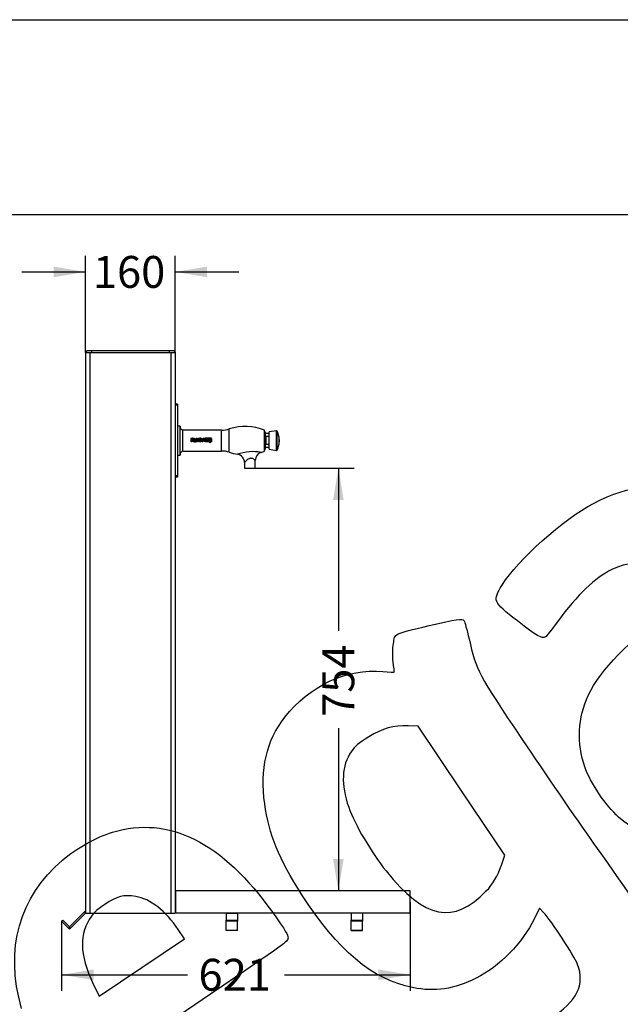
# Model space of a CAD drawing. Units: millimetres. Extents: x 0 to 328, y 0 to 204.
# Drawn here: x 155 to 214, y 107 to 204 of the extents above; entities that cross this region are included whole.
import ezdxf
from ezdxf.enums import TextEntityAlignment as Align

# ---------------------------------------------------------------- set-up
doc = ezdxf.new("R2010")
doc.units = ezdxf.units.MM
for name, color, linetype in [('ANGULAR_1', 7, 'Continuous'), ('C-14-TAPA', 7, 'Continuous'), ('C-14_CUERPO', 7, 'Continuous'), ('C-14_EMBELLECEDO', 7, 'Continuous'), ('Default', 7, 'Continuous'), ('GRIF-10_CUERPO_P', 7, 'Continuous'), ('GRIF-10_K-', 7, 'Continuous'), ('GRIF-10_K-106', 7, 'Continuous'), ('GRIF-10_K-113', 7, 'Continuous'), ('L40X4', 7, 'Continuous'), ('PASAMANO_20X3', 7, 'Continuous'), ('Predeterminado', 7, 'Continuous'), ('RANURA_1', 7, 'Continuous')]:
    doc.layers.add(name, color=color, linetype=linetype)
doc.styles.add('SEACAD_Arial', font='arial.ttf')
doc.dimstyles.new('ISO', dxfattribs={"dimtxt": 3.125, "dimasz": 3.125, "dimexe": 1.5625, "dimexo": 0, "dimgap": 0.78125, "dimtad": 0, "dimdec": 0, "dimlfac": 18.181818, "dimtxsty": 'SEACAD_Arial', "dimblk1": '_SE_FILLED', "dimblk2": '_SE_FILLED', "dimsah": 1, "dimcen": 1.5625, "dimadec": 1, "dimazin": 0, "dimtfac": 0.5, "dimtmove": 0, "dimatfit": 3, "dimfxl": 1, "dimarcsym": 0})

# ---------------------------------------------------------------- blocks, each defined once
blk = doc.blocks.new('SE')
at = {"layer": 'ANGULAR_1', "color": 7, "linetype": 'Continuous'}
for p, q in [((161.31, 171.468), (161.145, 171.248)), ((161.31, 171.468), (161.75, 171.468)), ((161.75, 171.468), (161.75, 171.248)), ((161.75, 171.468), (169.34, 171.468)), ((161.75, 171.248), (169.34, 171.248)), ((169.34, 171.468), (169.34, 171.248)), ((169.34, 171.468), (169.78, 171.468)), ((169.78, 171.468), (169.945, 171.248))]:
    blk.add_line(p, q, dxfattribs=at)
at = {"layer": 'C-14-TAPA', "color": 7, "linetype": 'Continuous'}
for p, q in [((161.31, 171.468), (161.75, 171.468)), ((161.75, 171.468), (169.34, 171.468)), ((169.34, 171.468), (169.78, 171.468))]:
    blk.add_line(p, q, dxfattribs=at)
at = {"layer": 'C-14_CUERPO', "color": 7, "linetype": 'Continuous'}
for p, q in [((161.145, 171.248), (161.585, 171.248)), ((161.145, 171.248), (161.145, 116.248)), ((161.585, 171.248), (169.505, 171.248)), ((161.585, 171.248), (161.585, 116.248)), ((169.505, 171.248), (169.945, 171.248)), ((169.505, 171.248), (169.505, 116.248)), ((169.945, 171.248), (169.945, 116.248)), ((161.145, 116.248), (161.585, 116.248)), ((161.585, 116.248), (169.505, 116.248)), ((169.505, 116.248), (169.945, 116.248))]:
    blk.add_line(p, q, dxfattribs=at)
at = {"layer": 'C-14_EMBELLECEDO', "color": 7, "linetype": 'Continuous'}
for p, q in [((170.165, 166.188), (169.945, 166.188)), ((170.165, 166.188), (170.165, 166.078)), ((170.165, 166.078), (169.945, 166.078)), ((170.165, 166.078), (170.165, 159.148)), ((170.165, 159.148), (169.945, 159.148)), ((170.165, 159.038), (169.945, 159.038)), ((170.165, 159.148), (170.165, 159.038))]:
    blk.add_line(p, q, dxfattribs=at)
at = {"layer": 'GRIF-10_CUERPO_P', "color": 7, "linetype": 'Continuous'}
for p, q in [((170.424, 164.027), (170.165, 164.027)), ((170.424, 161.2), (170.424, 164.027)), ((170.71, 161.596), (170.71, 163.631)), ((174.491, 163.631), (170.71, 163.631)), ((174.491, 161.596), (174.491, 163.631)), ((175.254, 161.47), (175.254, 163.757)), ((178.718, 161.596), (178.718, 163.631)), ((171.47, 162.83), (171.474, 162.819)), ((171.492, 162.813), (171.481, 162.808)), ((171.483, 162.795), (171.493, 162.8)), ((171.489, 162.772), (171.499, 162.773)), ((171.492, 162.571), (171.492, 162.595)), ((171.496, 162.716), (171.498, 162.719)), ((171.507, 162.686), (171.496, 162.716)), ((171.499, 162.773), (171.508, 162.777)), ((171.508, 162.777), (171.503, 162.788)), ((171.512, 162.686), (171.507, 162.686)), ((171.515, 162.634), (171.548, 162.649)), ((171.519, 162.807), (171.52, 162.799)), ((171.52, 162.799), (171.563, 162.799)), ((171.532, 162.789), (171.526, 162.778)), ((171.563, 162.81), (171.533, 162.81)), ((171.548, 162.649), (171.574, 162.66)), ((171.589, 162.81), (171.589, 162.773)), ((171.589, 162.773), (171.603, 162.773)), ((171.603, 162.773), (171.603, 162.808)), ((171.62, 162.579), (171.631, 162.547)), ((171.628, 162.817), (171.628, 162.773)), ((171.628, 162.773), (171.642, 162.773)), ((171.632, 162.833), (171.629, 162.827)), ((171.642, 162.833), (171.632, 162.833)), ((171.642, 162.773), (171.642, 162.833)), ((171.684, 162.523), (171.648, 162.538)), ((171.654, 162.833), (171.654, 162.773)), ((171.676, 162.833), (171.654, 162.833)), ((171.654, 162.773), (171.668, 162.773)), ((171.658, 162.577), (171.659, 162.688)), ((171.668, 162.822), (171.676, 162.822)), ((171.668, 162.773), (171.668, 162.822)), ((171.676, 162.822), (171.676, 162.833)), ((171.697, 162.547), (171.684, 162.523)), ((171.687, 162.859), (171.701, 162.856)), ((171.687, 162.773), (171.687, 162.859)), ((171.701, 162.773), (171.687, 162.773)), ((171.701, 162.856), (171.701, 162.832)), ((171.701, 162.787), (171.701, 162.819)), ((171.701, 162.777), (171.701, 162.773)), ((171.704, 162.68), (171.702, 162.65)), ((171.702, 162.65), (171.745, 162.649)), ((171.702, 162.575), (171.703, 162.617)), ((171.703, 162.617), (171.704, 162.62)), ((171.705, 162.682), (171.704, 162.68)), ((171.704, 162.62), (171.723, 162.62)), ((171.71, 162.784), (171.705, 162.785)), ((171.708, 162.685), (171.705, 162.682)), ((171.716, 162.772), (171.707, 162.773)), ((171.714, 162.691), (171.708, 162.685)), ((171.712, 162.731), (171.739, 162.731)), ((171.717, 162.694), (171.714, 162.691)), ((171.724, 162.694), (171.717, 162.694)), ((171.743, 162.694), (171.724, 162.694)), ((171.784, 162.682), (171.743, 162.694)), ((171.747, 162.832), (171.753, 162.82)), ((171.773, 162.833), (171.773, 162.828)), ((171.788, 162.833), (171.773, 162.833)), ((171.773, 162.807), (171.773, 162.773)), ((171.773, 162.773), (171.788, 162.773)), ((171.793, 162.717), (171.784, 162.682)), ((171.788, 162.773), (171.788, 162.833)), ((171.806, 162.772), (171.801, 162.773)), ((171.802, 162.792), (171.802, 162.804)), ((171.816, 162.812), (171.822, 162.813)), ((171.816, 162.801), (171.821, 162.802)), ((171.816, 162.796), (171.816, 162.801)), ((171.817, 162.717), (171.858, 162.732)), ((171.823, 162.705), (171.817, 162.717)), ((171.823, 162.702), (171.823, 162.705)), ((171.826, 162.694), (171.823, 162.702)), ((171.827, 162.689), (171.826, 162.694)), ((171.829, 162.672), (171.827, 162.689)), ((171.829, 162.496), (171.829, 162.672)), ((171.83, 162.493), (171.829, 162.496)), ((171.831, 162.487), (171.83, 162.493)), ((171.833, 162.483), (171.831, 162.487)), ((171.835, 162.477), (171.833, 162.483)), ((171.836, 162.475), (171.835, 162.477)), ((171.839, 162.472), (171.836, 162.475)), ((171.853, 162.458), (171.839, 162.472)), ((171.846, 162.831), (171.843, 162.82)), ((171.858, 162.456), (171.853, 162.458)), ((171.858, 162.732), (171.866, 162.713)), ((171.861, 162.453), (171.858, 162.456)), ((171.86, 162.833), (171.86, 162.774)), ((171.885, 162.833), (171.86, 162.833)), ((171.864, 162.452), (171.861, 162.453)), ((171.87, 162.451), (171.864, 162.452)), ((171.872, 162.45), (171.87, 162.451)), ((171.882, 162.448), (171.872, 162.45)), ((171.873, 162.547), (171.874, 162.504)), ((171.878, 162.547), (171.873, 162.547)), ((171.874, 162.822), (171.885, 162.822)), ((171.874, 162.774), (171.874, 162.822)), ((171.874, 162.585), (171.874, 162.678)), ((171.908, 162.535), (171.878, 162.547)), ((171.887, 162.447), (171.882, 162.448)), ((171.885, 162.822), (171.885, 162.833)), ((171.916, 162.447), (171.887, 162.447)), ((171.894, 162.749), (171.894, 162.762)), ((171.907, 162.485), (171.973, 162.501)), ((171.926, 162.448), (171.916, 162.447)), ((171.925, 162.833), (171.951, 162.763)), ((171.939, 162.833), (171.925, 162.833)), ((171.938, 162.45), (171.926, 162.448)), ((171.942, 162.451), (171.938, 162.45)), ((171.954, 162.792), (171.939, 162.833)), ((171.942, 162.656), (171.942, 162.604)), ((171.95, 162.452), (171.942, 162.451)), ((171.956, 162.454), (171.95, 162.452)), ((171.97, 162.833), (171.954, 162.792)), ((171.964, 162.456), (171.956, 162.454)), ((171.962, 162.77), (171.966, 162.787)), ((171.966, 162.787), (171.985, 162.833)), ((171.985, 162.833), (171.97, 162.833)), ((171.973, 162.501), (171.983, 162.465)), ((171.978, 162.749), (171.978, 162.762)), ((171.989, 162.612), (171.988, 162.596)), ((171.989, 162.648), (171.989, 162.612)), ((172.013, 162.655), (172.014, 162.616)), ((172.014, 162.616), (172.127, 162.616)), ((172.015, 162.83), (172.019, 162.819)), ((172.034, 162.577), (172.019, 162.545)), ((172.037, 162.813), (172.026, 162.808)), ((172.028, 162.795), (172.038, 162.8)), ((172.034, 162.772), (172.044, 162.773)), ((172.044, 162.773), (172.053, 162.777)), ((172.053, 162.777), (172.048, 162.788)), ((172.062, 162.807), (172.063, 162.799)), ((172.063, 162.799), (172.106, 162.799)), ((172.065, 162.65), (172.065, 162.667)), ((172.13, 162.65), (172.065, 162.65)), ((172.074, 162.789), (172.069, 162.778)), ((172.106, 162.81), (172.076, 162.81)), ((172.127, 162.616), (172.13, 162.614)), ((172.129, 162.667), (172.13, 162.65)), ((172.13, 162.614), (172.129, 162.597)), ((172.13, 162.833), (172.144, 162.833)), ((172.13, 162.773), (172.13, 162.833)), ((172.144, 162.773), (172.13, 162.773)), ((172.144, 162.833), (172.144, 162.792)), ((172.152, 162.774), (172.144, 162.778)), ((172.144, 162.778), (172.144, 162.773)), ((172.162, 162.772), (172.152, 162.774)), ((172.168, 162.833), (172.183, 162.833)), ((172.168, 162.795), (172.168, 162.833)), ((172.174, 162.589), (172.176, 162.65)), ((172.182, 162.725), (172.194, 162.686)), ((172.183, 162.833), (172.183, 162.794)), ((172.192, 162.833), (172.201, 162.833)), ((172.192, 162.749), (172.192, 162.833)), ((172.206, 162.749), (172.192, 162.749)), ((172.201, 162.833), (172.204, 162.829)), ((172.206, 162.787), (172.206, 162.819)), ((172.206, 162.775), (172.206, 162.749)), ((172.252, 162.701), (172.236, 162.718)), ((172.247, 162.668), (172.247, 162.531)), ((172.247, 162.531), (172.295, 162.531)), ((172.251, 162.832), (172.257, 162.82)), ((172.267, 162.732), (172.252, 162.701)), ((172.305, 162.715), (172.267, 162.732)), ((172.278, 162.833), (172.278, 162.828)), ((172.292, 162.833), (172.278, 162.833)), ((172.278, 162.807), (172.278, 162.773)), ((172.278, 162.773), (172.292, 162.773)), ((172.292, 162.773), (172.292, 162.833)), ((172.295, 162.684), (172.305, 162.715)), ((172.295, 162.531), (172.295, 162.684)), ((172.306, 162.792), (172.306, 162.804)), ((172.31, 162.772), (172.306, 162.773)), ((172.32, 162.812), (172.326, 162.813)), ((172.32, 162.801), (172.326, 162.802)), ((172.32, 162.796), (172.32, 162.801)), ((172.33, 162.669), (172.328, 162.654)), ((172.328, 162.654), (172.328, 162.612)), ((172.334, 162.69), (172.33, 162.669)), ((172.35, 162.831), (172.347, 162.82)), ((172.375, 162.601), (172.375, 162.649)), ((172.397, 162.803), (172.404, 162.803)), ((172.404, 162.816), (172.398, 162.816)), ((172.399, 162.843), (172.404, 162.842)), ((172.418, 162.855), (172.401, 162.856)), ((172.404, 162.842), (172.404, 162.816)), ((172.404, 162.803), (172.404, 162.773)), ((172.404, 162.773), (172.418, 162.773)), ((172.418, 162.773), (172.418, 162.855)), ((172.441, 162.715), (172.438, 162.715)), ((172.489, 162.854), (172.441, 162.863)), ((172.441, 162.863), (172.441, 162.715)), ((172.441, 162.68), (172.441, 162.57)), ((172.445, 162.541), (172.456, 162.523)), ((172.456, 162.523), (172.498, 162.535)), ((172.489, 162.563), (172.489, 162.854)), ((172.498, 162.535), (172.489, 162.563)), ((172.558, 162.523), (172.522, 162.538)), ((172.532, 162.577), (172.533, 162.688)), ((172.571, 162.547), (172.558, 162.523)), ((172.583, 162.797), (172.572, 162.776)), ((172.572, 162.776), (172.626, 162.754)), ((172.578, 162.68), (172.576, 162.65)), ((172.576, 162.65), (172.619, 162.649)), ((172.576, 162.575), (172.577, 162.617)), ((172.577, 162.617), (172.578, 162.62)), ((172.579, 162.682), (172.578, 162.68)), ((172.578, 162.62), (172.597, 162.62)), ((172.582, 162.685), (172.579, 162.682)), ((172.588, 162.691), (172.582, 162.685)), ((172.635, 162.771), (172.583, 162.797)), ((172.586, 162.731), (172.613, 162.731)), ((172.591, 162.694), (172.588, 162.691)), ((172.598, 162.694), (172.591, 162.694)), ((172.617, 162.694), (172.598, 162.694)), ((172.658, 162.682), (172.617, 162.694)), ((172.626, 162.754), (172.635, 162.771)), ((172.667, 162.717), (172.658, 162.682)), ((172.666, 162.862), (172.84, 162.862)), ((172.679, 162.813), (172.666, 162.862)), ((172.78, 162.813), (172.679, 162.813)), ((172.692, 162.729), (172.78, 162.729)), ((172.692, 162.679), (172.692, 162.729)), ((172.78, 162.679), (172.692, 162.679)), ((172.78, 162.729), (172.78, 162.813)), ((172.78, 162.534), (172.78, 162.679)), ((172.783, 162.531), (172.78, 162.534)), ((172.842, 162.531), (172.783, 162.531)), ((172.84, 162.862), (172.842, 162.86)), ((172.842, 162.86), (172.842, 162.531)), ((172.884, 162.87), (173.513, 162.87)), ((172.884, 162.85), (172.884, 162.87)), ((173.346, 162.85), (172.884, 162.85)), ((172.884, 162.838), (173.346, 162.838)), ((172.884, 162.804), (172.884, 162.838)), ((173.346, 162.804), (172.884, 162.804)), ((172.884, 162.783), (173.346, 162.783)), ((172.884, 162.748), (172.884, 162.783)), ((173.346, 162.748), (172.884, 162.748)), ((172.884, 162.726), (173.346, 162.726)), ((172.884, 162.692), (172.884, 162.726)), ((173.346, 162.692), (172.884, 162.692)), ((172.884, 162.671), (173.346, 162.671)), ((172.884, 162.635), (172.884, 162.671)), ((173.346, 162.635), (172.884, 162.635)), ((172.884, 162.614), (173.346, 162.614)), ((172.884, 162.572), (172.884, 162.614)), ((173.346, 162.572), (172.884, 162.572)), ((172.884, 162.565), (173.346, 162.565)), ((172.884, 162.547), (172.884, 162.565)), ((173.346, 162.547), (172.884, 162.547)), ((172.884, 162.534), (173.346, 162.534)), ((172.884, 162.499), (172.884, 162.534)), ((173.346, 162.499), (172.884, 162.499)), ((173.346, 162.838), (173.346, 162.85)), ((173.346, 162.783), (173.346, 162.804)), ((173.346, 162.726), (173.346, 162.748)), ((173.346, 162.671), (173.346, 162.692)), ((173.346, 162.614), (173.346, 162.635)), ((173.346, 162.565), (173.346, 162.572)), ((173.346, 162.534), (173.346, 162.547)), ((173.346, 162.411), (173.346, 162.499)), ((173.378, 162.411), (173.346, 162.411)), ((173.378, 162.85), (173.378, 162.838)), ((173.513, 162.85), (173.378, 162.85)), ((173.378, 162.838), (173.513, 162.838)), ((173.378, 162.804), (173.378, 162.783)), ((173.513, 162.804), (173.378, 162.804)), ((173.378, 162.783), (173.513, 162.783)), ((173.378, 162.748), (173.378, 162.726)), ((173.513, 162.748), (173.378, 162.748)), ((173.378, 162.726), (173.513, 162.726)), ((173.378, 162.692), (173.378, 162.671)), ((173.513, 162.692), (173.378, 162.692)), ((173.378, 162.671), (173.513, 162.671)), ((173.378, 162.635), (173.378, 162.614)), ((173.513, 162.635), (173.378, 162.635)), ((173.378, 162.614), (173.513, 162.614)), ((173.378, 162.572), (173.378, 162.565)), ((173.513, 162.572), (173.378, 162.572)), ((173.378, 162.565), (173.513, 162.565)), ((173.378, 162.547), (173.378, 162.534)), ((173.513, 162.547), (173.378, 162.547)), ((173.378, 162.534), (173.513, 162.534)), ((173.378, 162.499), (173.378, 162.411)), ((173.513, 162.499), (173.378, 162.499)), ((173.513, 162.87), (173.513, 162.85)), ((173.513, 162.838), (173.513, 162.804)), ((173.513, 162.783), (173.513, 162.748)), ((173.513, 162.726), (173.513, 162.692)), ((173.513, 162.671), (173.513, 162.635)), ((173.513, 162.614), (173.513, 162.572)), ((173.513, 162.565), (173.513, 162.547)), ((173.513, 162.534), (173.513, 162.499)), ((170.71, 161.596), (174.491, 161.596)), ((170.165, 161.2), (170.424, 161.2)), ((176.741, 160.461), (176.741, 159.925)), ((177.802, 159.925), (177.802, 160.681)), ((176.741, 159.925), (177.802, 159.925))]:
    blk.add_line(p, q, dxfattribs=at)
for centre, radius in [((171.661, 162.851), 0.00813), ((171.868, 162.851), 0.00814)]:
    blk.add_circle(centre, radius, dxfattribs=at)
for centre, radius, start, end in [((170.843, 164.028), 0.419, 180.19553, 251.47978), ((174.491, 166.005), 2.374, 270, 288.76594), ((176.82, 159.147), 4.868, 67.06094, 108.76594), ((171.484, 162.79), 0.0172, 142.82996, 181.07808), ((171.483, 162.79), 0.0166, 179.2873, 231.31428), ((171.487, 162.795), 0.0389, 89.91889, 117.01967), ((171.489, 162.783), 0.0262, 108.21451, 138.61535), ((171.488, 162.799), 0.0273, 235.34239, 272.97468), ((171.486, 162.804), 0.0193, 86.91055, 127.70385), ((171.488, 162.789), 0.00746, 131.8514, 180.43609), ((171.488, 162.79), 0.00713, 189.6296, 279.6281), ((171.488, 162.809), 0.0257, 56.05963, 92.11854), ((171.487, 162.817), 0.00665, 6.65451, 96.65093), ((171.489, 162.806), 0.0228, 270.20954, 308.95707), ((171.489, 162.818), 0.00543, 303.60784, 356.03912), ((171.534, 162.595), 0.042, 147.96379, 180.01102), ((171.539, 162.574), 0.0468, 184.37677, 259.99226), ((171.487, 162.82), 0.0215, 285.43045, 352.95652), ((171.547, 162.64), 0.0929, 47.78634, 121.7439), ((171.545, 162.588), 0.0544, 123.40941, 148.01429), ((171.494, 162.818), 0.015, 359.37323, 52.94907), ((171.548, 162.614), 0.0806, 73.82641, 116.56505), ((171.547, 162.807), 0.0278, 135.69184, 180.93785), ((171.546, 162.806), 0.0338, 234.62133, 274.29904), ((171.547, 162.805), 0.0296, 88.21188, 132.61453), ((171.559, 162.654), 0.129, 257.4727, 304.26965), ((171.545, 162.804), 0.02, 228.12825, 273.43694), ((171.548, 162.808), 0.0146, 90.1809, 173.86258), ((171.558, 162.583), 0.0219, 153.05156, 190.11099), ((171.555, 162.582), 0.0196, 190.10985, 266.31938), ((171.581, 162.556), 0.0565, 96.34666, 139.25766), ((171.547, 162.802), 0.0182, 267.50836, 308.80753), ((171.548, 162.804), 0.0299, 44.81151, 89.70748), ((171.547, 162.807), 0.0158, 9.86904, 87.38105), ((171.549, 162.802), 0.0302, 267.86627, 312.89887), ((171.561, 162.675), 0.112, 266.31937, 301.76322), ((171.547, 162.799), 0.0159, 313.62704, 358.95023), ((171.546, 162.803), 0.0324, 358.46475, 43.22622), ((171.547, 162.801), 0.0315, 318.17469, 2.76295), ((171.562, 162.674), 0.0197, 9.64812, 63.0135), ((171.564, 162.674), 0.0175, 303.56399, 9.4381), ((171.554, 162.69), 0.0809, 284.89938, 317.88425), ((171.614, 162.811), 0.0254, 138.96348, 182.88063), ((171.611, 162.811), 0.0233, 87.91906, 133.66473), ((171.62, 162.809), 0.0171, 145.55588, 185.21641), ((171.615, 162.811), 0.0121, 85.3146, 135.26894), ((171.58, 162.676), 0.0438, 17.36631, 47.80575), ((171.613, 162.813), 0.0216, 42.64571, 92.72587), ((171.563, 162.671), 0.0619, 325.55633, 17.38572), ((171.615, 162.808), 0.0148, 61.83672, 88.44419), ((171.616, 162.807), 0.0152, 38.28548, 64.73888), ((171.589, 162.574), 0.0688, 328.62968, 2.83907), ((171.709, 162.681), 0.0504, 86.33898, 172.70769), ((171.746, 162.584), 0.0614, 216.78575, 349.81277), ((171.713, 162.807), 0.0276, 89.39214, 116.05709), ((171.711, 162.807), 0.015, 91.70503, 130.58916), ((171.707, 162.793), 0.00829, 221.4714, 253.21156), ((171.711, 162.786), 0.0135, 226.11958, 255.09938), ((171.735, 162.599), 0.0405, 215.35851, 248.67651), ((171.71, 162.802), 0.0184, 271.31702, 1.32408), ((171.711, 162.805), 0.0169, 44.01383, 92.40225), ((171.714, 162.806), 0.0282, 43.04053, 90.08647), ((171.717, 162.798), 0.0263, 268.1926, 315.85641), ((171.731, 162.589), 0.0298, 248.66783, 63.71634), ((171.706, 162.804), 0.0219, 356.34723, 37.65047), ((171.726, 162.576), 0.0433, 64.02537, 93.72007), ((171.709, 162.803), 0.034, 358.25815, 40.85427), ((171.71, 162.8), 0.0327, 321.10315, 3.07788), ((171.737, 162.613), 0.119, 61.89444, 89.03606), ((171.744, 162.585), 0.0641, 349.65567, 88.78019), ((171.756, 162.812), 0.0219, 86.34774, 116.05738), ((171.761, 162.807), 0.0154, 89.94274, 122.48247), ((171.758, 162.813), 0.0209, 42.85644, 91.02978), ((171.76, 162.811), 0.0117, 38.29698, 87.47502), ((171.757, 162.808), 0.0166, 358.98809, 39.49961), ((171.786, 162.788), 0.0166, 313.77507, 10.75094), ((171.804, 162.78), 0.00756, 204.29705, 246.43406), ((171.833, 162.809), 0.0316, 141.96539, 187.65626), ((171.806, 162.78), 0.00795, 270.77276, 314.21775), ((171.826, 162.806), 0.0283, 85.16207, 129.15017), ((171.803, 162.783), 0.0116, 311.96628, 341.19283), ((171.826, 162.787), 0.0137, 214.48381, 250.3636), ((171.828, 162.81), 0.0122, 83.08078, 173.07838), ((171.828, 162.796), 0.0126, 179.99836, 270.34667), ((171.824, 162.788), 0.0141, 11.9737, 101.95921), ((171.831, 162.798), 0.0257, 247.26418, 270.0573), ((171.824, 162.776), 0.037, 56.99227, 93.65131), ((171.829, 162.792), 0.00878, 265.55096, 355.54134), ((171.83, 162.794), 0.04, 65.90445, 91.45154), ((171.83, 162.792), 0.0301, 65.63368, 91.93579), ((171.832, 162.795), 0.0231, 267.10862, 307.93522), ((171.832, 162.791), 0.0203, 359.37407, 52.34746), ((171.834, 162.79), 0.018, 313.48611, 2.29894), ((171.883, 162.773), 0.023, 176.76367, 229.90428), ((171.907, 162.677), 0.0546, 91.30803, 137.87204), ((171.89, 162.791), 0.0414, 238.33496, 274.78161), ((171.885, 162.773), 0.0111, 174.72206, 230.4184), ((171.904, 162.657), 0.0372, 357.59058, 145.54081), ((171.904, 162.607), 0.0377, 216.43576, 354.9123), ((171.902, 162.514), 0.0297, 200.02234, 281.09663), ((171.89, 162.788), 0.0266, 243.17544, 277.0142), ((171.911, 162.653), 0.0789, 356.35018, 93.64989), ((171.911, 162.614), 0.0795, 268.2415, 346.71142), ((171.969, 162.771), 0.0197, 203.5765, 244.81842), ((171.977, 162.786), 0.0365, 243.07735, 271.1825), ((171.974, 162.774), 0.0129, 198.53609, 288.52534), ((171.958, 162.495), 0.0393, 278.54588, 309.73954), ((172.029, 162.79), 0.0172, 142.82996, 181.07875), ((172.028, 162.79), 0.0166, 179.28799, 231.31449), ((172.094, 162.65), 0.0815, 359.96722, 176.42281), ((172.032, 162.795), 0.0389, 89.9189, 117.01967), ((172.034, 162.783), 0.0262, 108.21451, 138.61535), ((172.033, 162.799), 0.0273, 235.34252, 272.97468), ((172.031, 162.804), 0.0193, 86.91055, 127.70385), ((172.088, 162.648), 0.124, 236.6826, 279.71181), ((172.033, 162.789), 0.00746, 131.8514, 180.43609), ((172.033, 162.79), 0.00713, 189.6296, 279.6281), ((172.033, 162.809), 0.0257, 56.05963, 92.11854), ((172.032, 162.817), 0.00665, 6.65451, 96.65093), ((172.034, 162.806), 0.0228, 270.20954, 308.95707), ((172.097, 162.71), 0.148, 244.82339, 268.0374), ((172.034, 162.818), 0.00543, 303.60784, 356.03912), ((172.032, 162.82), 0.0215, 285.43035, 352.95635), ((172.039, 162.818), 0.015, 359.373, 52.94907), ((172.09, 162.807), 0.0278, 135.69184, 180.93785), ((172.097, 162.666), 0.0321, 1.84629, 178.15493), ((172.089, 162.806), 0.0338, 234.62133, 274.29904), ((172.09, 162.805), 0.0296, 88.21188, 132.61453), ((172.088, 162.804), 0.02, 228.12823, 273.43694), ((172.091, 162.808), 0.0146, 90.1809, 173.86258), ((172.09, 162.802), 0.0182, 267.50836, 308.80753), ((172.091, 162.804), 0.0299, 44.81189, 89.70748), ((172.09, 162.807), 0.0158, 9.86904, 87.38105), ((172.092, 162.802), 0.0302, 267.86627, 312.89876), ((172.093, 162.599), 0.036, 268.03741, 357.71548), ((172.09, 162.799), 0.0159, 313.62704, 358.95023), ((172.104, 162.597), 0.0712, 273.97301, 353.66431), ((172.088, 162.803), 0.0324, 358.46475, 43.22656), ((172.089, 162.801), 0.0315, 318.1746, 2.76295), ((172.155, 162.797), 0.0126, 205.2185, 241.6994), ((172.158, 162.801), 0.017, 238.81625, 269.97637), ((172.158, 162.795), 0.0109, 273.15329, 3.16064), ((172.161, 162.793), 0.0216, 271.70039, 1.65848), ((172.205, 162.691), 0.0416, 40.99728, 123.71978), ((172.211, 162.65), 0.0395, 64.07668, 115.9234), ((172.218, 162.811), 0.0235, 90.26912, 127.78494), ((172.216, 162.808), 0.0143, 88.21801, 130.92938), ((172.216, 162.801), 0.0173, 236.11253, 272.05294), ((172.219, 162.8), 0.0283, 244.06497, 273.14652), ((172.217, 162.806), 0.0167, 42.41709, 91.62277), ((172.216, 162.801), 0.0179, 272.90419, 2.90508), ((172.219, 162.804), 0.0305, 45.84213, 90.97551), ((172.221, 162.8), 0.0277, 267.83409, 314.74384), ((172.203, 162.639), 0.0526, 33.14275, 61.09661), ((172.212, 162.803), 0.022, 357.46862, 37.91606), ((172.216, 162.804), 0.0326, 357.89173, 42.48198), ((172.216, 162.801), 0.0327, 320.502, 3.2064), ((172.261, 162.812), 0.0219, 86.34774, 116.05736), ((172.265, 162.807), 0.0154, 89.94272, 122.48247), ((172.263, 162.813), 0.0209, 42.85644, 91.02978), ((172.265, 162.811), 0.0117, 38.29698, 87.47502), ((172.261, 162.808), 0.0166, 358.98809, 39.49961), ((172.29, 162.788), 0.0166, 313.77507, 10.75094), ((172.309, 162.78), 0.00756, 204.29705, 246.43391), ((172.338, 162.809), 0.0316, 141.96536, 187.65626), ((172.31, 162.78), 0.00795, 270.77271, 314.21691), ((172.331, 162.806), 0.0283, 85.16207, 129.15012), ((172.308, 162.783), 0.0116, 311.96568, 341.19283), ((172.33, 162.787), 0.0137, 214.48381, 250.3634), ((172.332, 162.81), 0.0122, 83.08077, 173.07838), ((172.333, 162.796), 0.0126, 179.99836, 270.34667), ((172.329, 162.776), 0.037, 56.99227, 93.65131), ((172.329, 162.788), 0.0141, 11.9738, 101.95921), ((172.336, 162.798), 0.0257, 247.26409, 270.0573), ((172.422, 162.612), 0.0932, 180, 236.60304), ((172.334, 162.794), 0.04, 65.90445, 91.45154), ((172.334, 162.792), 0.00878, 265.55096, 355.5415), ((172.335, 162.792), 0.0301, 65.63368, 91.9358), ((172.395, 162.664), 0.0661, 49.72339, 157.29891), ((172.337, 162.795), 0.0231, 267.10862, 307.93522), ((172.336, 162.791), 0.0203, 359.37407, 52.34746), ((172.339, 162.79), 0.018, 313.48611, 2.29894), ((172.386, 162.832), 0.022, 126.0543, 182.21005), ((172.394, 162.834), 0.0309, 184.77472, 274.78303), ((172.403, 162.585), 0.0606, 237.0527, 313.15092), ((172.397, 162.805), 0.0507, 85.0824, 118.5137), ((172.418, 162.651), 0.0426, 81.87835, 183.21419), ((172.418, 162.599), 0.0426, 176.78595, 278.12165), ((172.395, 162.826), 0.0171, 76.51158, 166.50018), ((172.391, 162.829), 0.0129, 176.23804, 230.26761), ((172.396, 162.84), 0.0245, 239.49704, 275.06724), ((172.42, 162.671), 0.0224, 23.26623, 81.59105), ((172.42, 162.579), 0.0224, 278.40905, 336.73366), ((172.463, 162.574), 0.0688, 328.62968, 2.83907), ((172.583, 162.681), 0.0504, 86.33898, 172.70776), ((172.62, 162.584), 0.0614, 216.78575, 349.81277), ((172.61, 162.599), 0.0405, 215.35849, 248.67648), ((172.606, 162.589), 0.0298, 248.6678, 63.71634), ((172.6, 162.576), 0.0433, 64.02537, 93.72007), ((172.611, 162.613), 0.119, 61.89444, 89.03606), ((172.618, 162.585), 0.0641, 349.65567, 88.78019), ((170.843, 161.198), 0.419, 108.52022, 179.80447), ((174.491, 159.222), 2.374, 71.23406, 90), ((176.82, 166.079), 4.868, 251.23406, 260.88417), ((177.566, 156.965), 4.568, 79.9285, 109.42997), ((178.622, 160.685), 0.821, 108.40278, 180.3091), ((176.82, 166.079), 4.868, 288.4806, 292.93906), ((175.919, 160.461), 0.824, 0.03142, 80.86573)]:
    blk.add_arc(centre, radius, start, end, dxfattribs=at)
for points, knots in [([(177.601, 160.826), (177.574, 160.841), (177.544, 160.853), (177.479, 160.873), (177.444, 160.88), (177.372, 160.884), (177.334, 160.882), (177.26, 160.867), (177.223, 160.855), (177.121, 160.81), (177.06, 160.769), (176.953, 160.684), (176.906, 160.638), (176.846, 160.577), (176.827, 160.557), (176.794, 160.521), (176.78, 160.504), (176.751, 160.471), (176.741, 160.459), (176.741, 160.458)], [0, 0, 0, 0, 0.03125, 0.03125, 0.0625, 0.0625, 0.09375, 0.09375, 0.125, 0.125, 0.1875, 0.1875, 0.25, 0.25, 0.28125, 0.28125, 0.3125, 0.3125, 0.3611048, 0.3611048, 0.3611048, 0.3611048]), ([(177.802, 160.68), (177.802, 160.68), (177.801, 160.681), (177.796, 160.686), (177.789, 160.693), (177.767, 160.712), (177.752, 160.725), (177.701, 160.766), (177.657, 160.798), (177.601, 160.826)], [0.8606772, 0.8606772, 0.8606772, 0.8606772, 0.875, 0.875, 0.90625, 0.90625, 0.9375, 0.9375, 1, 1, 1, 1])]:
    blk.add_open_spline(points, degree=3, knots=knots, dxfattribs=at)
at = {"layer": 'GRIF-10_K-', "color": 7, "linetype": 'Continuous'}
for p, q in [((178.732, 163.49), (178.718, 163.49)), ((178.732, 161.737), (178.732, 163.49)), ((178.787, 163.435), (178.787, 161.792)), ((179.168, 163.298), (178.842, 163.298)), ((179.168, 163.009), (178.842, 163.009)), ((178.842, 163.009), (178.842, 162.218)), ((178.718, 161.737), (178.732, 161.737)), ((179.168, 162.218), (178.842, 162.218)), ((179.168, 161.929), (178.842, 161.929))]:
    blk.add_line(p, q, dxfattribs=at)
for centre, start, end in [((178.732, 163.435), 0, 90), ((178.842, 163.353), 180, 270), ((178.732, 161.792), 270, 0), ((178.842, 161.874), 90, 180)]:
    blk.add_arc(centre, 0.055, start, end, dxfattribs=at)
for points, knots in [([(178.787, 162.893), (178.787, 162.905), (178.787, 162.916), (178.79, 162.939), (178.792, 162.951), (178.799, 162.972), (178.804, 162.983), (178.814, 162.997), (178.819, 163.001), (178.829, 163.007), (178.835, 163.009), (178.842, 163.009)], [0, 0, 0, 0, 0.25, 0.25, 0.5, 0.5, 0.75, 0.75, 0.875, 0.875, 1, 1, 1, 1]), ([(178.842, 162.218), (178.835, 162.218), (178.829, 162.22), (178.819, 162.226), (178.814, 162.23), (178.803, 162.244), (178.799, 162.254), (178.792, 162.276), (178.79, 162.287), (178.787, 162.31), (178.787, 162.322), (178.787, 162.333)], [0, 0, 0, 0, 0.125, 0.125, 0.25, 0.25, 0.5, 0.5, 0.75, 0.75, 1, 1, 1, 1])]:
    blk.add_open_spline(points, degree=3, knots=knots, dxfattribs=at)
at = {"layer": 'GRIF-10_K-106', "color": 7, "linetype": 'Continuous'}
for p, q in [((180.161, 162.723), (180.155, 162.723)), ((180.155, 162.503), (180.161, 162.503)), ((180.161, 162.503), (180.161, 162.723))]:
    blk.add_line(p, q, dxfattribs=at)
blk.add_arc((179.811, 162.613), 0.367, 342.56582, 17.43418, dxfattribs=at)
at = {"layer": 'GRIF-10_K-113', "color": 7, "linetype": 'Continuous'}
for p, q in [((179.897, 163.587), (179.168, 163.466)), ((179.168, 161.761), (179.168, 163.466)), ((179.897, 161.64), (179.897, 163.587)), ((179.956, 161.671), (179.956, 163.555)), ((180.155, 162.503), (180.155, 162.723)), ((179.168, 161.761), (179.897, 161.64))]:
    blk.add_line(p, q, dxfattribs=at)
for centre, radius, start, end in [((179.906, 163.533), 0.055, 24.23551, 99.42914), ((177.864, 162.613), 2.294, 2.74798, 24.23551), ((177.864, 162.613), 2.294, 335.76449, 357.25202), ((179.906, 161.694), 0.055, 260.57086, 335.76449)]:
    blk.add_arc(centre, radius, start, end, dxfattribs=at)
at = {"layer": 'L40X4', "color": 7, "linetype": 'Continuous'}
for p, q in [((170, 116.248), (170, 118.448)), ((192.99, 118.448), (170, 118.448)), ((170, 116.248), (170, 118.448)), ((192.99, 116.248), (192.99, 118.448)), ((192.99, 116.248), (192.99, 118.448)), ((192.99, 116.248), (170, 116.248))]:
    blk.add_line(p, q, dxfattribs=at)
at = {"layer": 'PASAMANO_20X3', "color": 7, "linetype": 'Continuous'}
for p, q in [((161.029, 116.365), (159.59, 114.926)), ((161.145, 116.248), (159.59, 114.693)), ((161.145, 116.248), (161.029, 116.365)), ((174.95, 116.248), (176.05, 116.248)), ((174.95, 116.248), (174.95, 115.587)), ((176.05, 116.248), (176.05, 115.587)), ((188.315, 116.248), (187.215, 116.248)), ((187.215, 116.248), (187.215, 115.587)), ((188.315, 116.248), (188.315, 115.587)), ((158.812, 115.47), (158.929, 115.587)), ((159.59, 114.693), (158.812, 115.47)), ((159.59, 114.926), (158.929, 115.587)), ((174.95, 115.587), (176.05, 115.587)), ((174.95, 115.47), (174.95, 115.587)), ((176.05, 115.47), (174.95, 115.47)), ((174.95, 114.576), (174.95, 115.47)), ((176.05, 115.587), (176.05, 115.47)), ((176.05, 114.576), (176.05, 115.47)), ((187.215, 115.587), (188.315, 115.587)), ((187.215, 115.47), (187.215, 115.587)), ((188.315, 115.47), (187.215, 115.47)), ((187.215, 114.576), (187.215, 115.47)), ((188.315, 115.587), (188.315, 115.47)), ((188.315, 114.576), (188.315, 115.47)), ((159.59, 114.926), (159.59, 114.693)), ((159.59, 114.693), (159.59, 114.926)), ((176.05, 114.576), (174.95, 114.576)), ((176.05, 114.576), (174.95, 114.576)), ((188.315, 114.576), (187.215, 114.576)), ((187.215, 114.576), (188.315, 114.576))]:
    blk.add_line(p, q, dxfattribs=at)
at = {"layer": 'RANURA_1', "color": 7, "linetype": 'Continuous'}
for p, q in [((161.029, 116.365), (161.145, 116.482)), ((161.145, 116.248), (161.029, 116.365))]:
    blk.add_line(p, q, dxfattribs=at)
blk = doc.blocks.new('DMBLK20')
at = {"layer": 'Default', "linetype": 'Continuous'}
for points in [[(186.471, 156.8), (185.95, 159.925), (185.429, 156.8)], [(186.471, 121.573), (185.429, 121.573), (185.95, 118.448)]]:
    blk.add_hatch(color=7, dxfattribs=at).paths.add_polyline_path(points)
at = {"layer": 'Default', "color": 7, "linetype": 'Continuous'}
for p, q in [((177.802, 159.925), (187.512, 159.925)), ((185.95, 159.925), (185.95, 143.949)), ((185.95, 134.424), (185.95, 118.448)), ((192.99, 118.448), (184.387, 118.448))]:
    blk.add_line(p, q, dxfattribs=at)
at = {"layer": 'Default', "color": 7, "linetype": 'Continuous', "style": 'SEACAD_Arial'}
blk.add_text('754', height=3.125, rotation=90, dxfattribs=at).set_placement((184.387, 135.518), align=Align.TOP_LEFT)
blk = doc.blocks.new('_SE_FILLED')
at = {"color": 0}
blk.add_line((0, 0), (-1, 0), dxfattribs=at)
blk.add_solid([(0, 0), (-1, -0.1665), (-1, 0.1665), (0, 0)], dxfattribs=at)
blk = doc.blocks.new('DMBLK22')
at = {"layer": 'Default', "linetype": 'Continuous'}
for points in [[(158.02, 179.683), (158.02, 178.641), (161.145, 179.162)], [(173.07, 179.683), (169.945, 179.162), (173.07, 178.641)]]:
    blk.add_hatch(color=7, dxfattribs=at).paths.add_polyline_path(points)
at = {"layer": 'Default', "color": 7, "linetype": 'Continuous'}
for p, q in [((161.145, 171.248), (161.145, 180.725)), ((169.945, 171.248), (169.945, 180.725)), ((154.895, 179.162), (161.145, 179.162)), ((169.945, 179.162), (176.195, 179.162))]:
    blk.add_line(p, q, dxfattribs=at)
at = {"layer": 'Default', "color": 7, "linetype": 'Continuous', "style": 'SEACAD_Arial'}
blk.add_text('160', height=3.125, dxfattribs=at).set_placement((161.877, 180.725), align=Align.TOP_LEFT)
blk = doc.blocks.new('DMBLK37')
at = {"layer": 'Predeterminado', "linetype": 'Continuous'}
for points in [[(161.937, 109.703), (161.937, 110.744), (158.812, 110.223)], [(189.865, 109.703), (192.99, 110.223), (189.865, 110.744)]]:
    blk.add_hatch(color=7, dxfattribs=at).paths.add_polyline_path(points)
at = {"layer": 'Predeterminado', "color": 7, "linetype": 'Continuous'}
for p, q in [((192.99, 117.348), (192.99, 108.661)), ((158.812, 115.47), (158.812, 108.661)), ((158.812, 110.223), (171.139, 110.223)), ((180.663, 110.223), (192.99, 110.223))]:
    blk.add_line(p, q, dxfattribs=at)
at = {"layer": 'Predeterminado', "color": 7, "linetype": 'Continuous', "style": 'SEACAD_Arial'}
blk.add_text('621', height=3.125, dxfattribs=at).set_placement((172.233, 111.786), align=Align.TOP_LEFT)
blk = doc.blocks.new('SE310')
at = {"color": 7, "linetype": 'Continuous'}
for p, q in [((205.674, 116.769), (205.156, 115.69)), ((206.082, 116.335), (205.674, 116.769))]:
    blk.add_line(p, q, dxfattribs=at)
blk = doc.blocks.new('SE309')
blk.add_blockref('SE310', (0, 0))
blk = doc.blocks.new('SE314')
at = {"color": 7, "linetype": 'Continuous'}
for p, q in [((193.776, 134.605), (192.793, 134.634)), ((198.031, 128.272), (193.776, 134.605)), ((202.287, 121.938), (198.031, 128.272)), ((201.949, 120.978), (202.287, 121.938))]:
    blk.add_line(p, q, dxfattribs=at)
blk = doc.blocks.new('SE313')
blk.add_blockref('SE314', (0, 0))
blk = doc.blocks.new('SE316')
at = {"color": 7, "linetype": 'Continuous'}
blk.add_point((200.463, 118.443), dxfattribs=at)
blk = doc.blocks.new('SE315')
blk.add_blockref('SE316', (0, 0))
blk = doc.blocks.new('SE332')
at = {"color": 7, "linetype": 'Continuous'}
for p, q in [((173.41, 108.329), (165.825, 103.187)), ((165.825, 103.187), (166.13, 102.733))]:
    blk.add_line(p, q, dxfattribs=at)
blk = doc.blocks.new('SE331')
blk.add_blockref('SE332', (0, 0))
blk = doc.blocks.new('SE336')
at = {"color": 7, "linetype": 'Continuous'}
for p, q in [((170.86, 113.757), (170.245, 114.668)), ((170.245, 114.668), (170.245, 114.668)), ((166.672, 110.943), (170.86, 113.757)), ((162.484, 108.128), (166.672, 110.943)), ((162.18, 108.737), (162.484, 108.128))]:
    blk.add_line(p, q, dxfattribs=at)
blk = doc.blocks.new('SE335')
blk.add_blockref('SE336', (0, 0))

msp = doc.modelspace()

# ---------------------------------------------------------------- linework, layer by layer
at = {"color": 7, "linetype": 'Continuous'}
for points in [[(210.97698, 156.45279), (214.69565, 158.38274), (217.4126, 158.55895), (220.0554, 157.04158)], [(202.04012, 148.48768), (203.4891, 150.87103), (208.04387, 154.93054), (210.97698, 156.45279)], [(216.56174, 149.9394), (215.49471, 150.73091), (214.36088, 150.73712), (212.76645, 149.96019)], [(212.76645, 149.96019), (211.08112, 149.13895), (209.45613, 147.57629), (207.43239, 144.83074)], [(203.5062, 144.93656), (201.07442, 146.83949), (201.05972, 146.87508), (202.04012, 148.48768)], [(194.84177, 144.46696), (197.53637, 145.11672), (198.11237, 145.19654), (198.28224, 144.94372)], [(198.28224, 144.94372), (198.33872, 144.85965), (198.55551, 144.06476), (198.76398, 143.17728)], [(206.26794, 143.35947), (205.93756, 143.13749), (205.44791, 143.4171), (203.5062, 144.93656)], [(210.45326, 137.61024), (211.66599, 140.15441), (214.54011, 143.09815), (218.25179, 145.59768)], [(191.35106, 142.7156), (191.52751, 143.72887), (191.29304, 143.61124), (194.84177, 144.46696)], [(207.43239, 144.83074), (206.8791, 144.08011), (206.35509, 143.41803), (206.26794, 143.35947)], [(198.76398, 143.17728), (199.50057, 140.04159), (199.64881, 139.76095), (203.99075, 133.28224)], [(191.32438, 140.92463), (191.25786, 141.44343), (191.26986, 142.24936), (191.35106, 142.7156)], [(180.68777, 135.47903), (183.0779, 138.56411), (186.7957, 140.30274), (190.30589, 139.97695)], [(191.45145, 139.92572), (191.44808, 139.95633), (191.3909, 140.40584), (191.32438, 140.92463)], [(190.30589, 139.97695), (190.93932, 139.91816), (191.45482, 139.89511), (191.45145, 139.92572)], [(210.11633, 130.61169), (209.32397, 132.88988), (209.44989, 135.50527), (210.45326, 137.61024)], [(178.72291, 126.98855), (178.2552, 130.40524), (178.89338, 133.16291), (180.68777, 135.47903)], [(192.79339, 134.63439), (191.31796, 134.67839), (190.35254, 134.4062), (188.9318, 133.54567)], [(188.9318, 133.54567), (187.89097, 132.91524), (187.64455, 132.70806), (187.21257, 132.10023)], [(203.99075, 133.28224), (206.09787, 130.13811), (209.24587, 125.56084), (210.98629, 123.11051)], [(187.21257, 132.10023), (186.27114, 130.77555), (186.18398, 128.85563), (186.96532, 126.65368)], [(213.42872, 125.69179), (212.20001, 126.78391), (210.64362, 129.0956), (210.11633, 130.61169)], [(182.3692, 118.07078), (180.11849, 121.59867), (179.12966, 124.01705), (178.72291, 126.98855)], [(186.96532, 126.65368), (187.56641, 124.95969), (189.17331, 122.22291), (190.63339, 120.40646)], [(163.7965, 124.20252), (169.32137, 125.87786), (174.57951, 123.24069), (179.51081, 116.32115)], [(222.86919, 123.9975), (219.42062, 122.64171), (216.21252, 123.21748), (213.42872, 125.69179)], [(158.8954, 121.46417), (160.24439, 122.61745), (162.23254, 123.72827), (163.7965, 124.20252)], [(210.98629, 123.11051), (214.91674, 117.57683), (216.03255, 115.86531), (216.59073, 114.51394)], [(154.86708, 106.92078), (153.23737, 112.80271), (154.62531, 117.81358), (158.8954, 121.46417)], [(200.46321, 118.44346), (201.09428, 119.09733), (201.57681, 119.92052), (201.94887, 120.97797)], [(190.63339, 120.40646), (194.43461, 115.67747), (197.25092, 115.11506), (200.46321, 118.44346)], [(166.1027, 117.8996), (164.86133, 118.09114), (164.28096, 117.94281), (163.04566, 117.11832)], [(170.24477, 114.66796), (169.03155, 116.46492), (167.46136, 117.68996), (166.1027, 117.8996)], [(193.23035, 108.95744), (189.30761, 109.73191), (185.82478, 112.65427), (182.3692, 118.07078)], [(163.04566, 117.11832), (162.14669, 116.5183), (161.91294, 116.29364), (161.52424, 115.65596)], [(179.51081, 116.32115), (180.79149, 114.52413), (181.03158, 114.12592), (181.01443, 113.8271)], [(209.41029, 111.23765), (209.09753, 112.06724), (206.83551, 115.5311), (206.08164, 116.33481)], [(161.52424, 115.65596), (160.44604, 113.88709), (160.64201, 111.82045), (162.18037, 108.7366)], [(205.15587, 115.69033), (204.03973, 113.36815), (201.73958, 111.01717), (199.47453, 109.88344)], [(181.01443, 113.8271), (180.99446, 113.47886), (180.83718, 113.36515), (173.40959, 108.32906)], [(206.74675, 105.90368), (209.38048, 107.67064), (210.16369, 109.23916), (209.41029, 111.23765)], [(199.47453, 109.88344), (197.30914, 108.79959), (195.4365, 108.52189), (193.23035, 108.95744)]]:
    msp.add_open_spline(points, degree=3, dxfattribs=at)
at = {"layer": 'Predeterminado', "color": 7, "linetype": 'Continuous'}
for p, q in [((6.32375, 203.9025), (290.66929, 203.9025)), ((290.66929, 184.75666), (6.32375, 184.75666))]:
    msp.add_line(p, q, dxfattribs=at)

# ---------------------------------------------------------------- block references
for name in ['SE', 'SE313', 'SE315', 'SE309', 'SE335', 'SE331']:
    msp.add_blockref(name, (0, 0))

# ---------------------------------------------------------------- dimensions: what is measured, and where the dimension line sits
at = {"layer": 'Default', "color": 7, "linetype": 'Continuous'}
dim = msp.add_linear_dim(base=(161.14546, 179.16231), p1=(161.14546, 171.24829), p2=(169.94546, 171.24829), angle=0, text='\\A1;cuerpo\\P<>', dimstyle='ISO', override={"dimdec": 2}, dxfattribs=at)
dim.commit()
dim.dimension.update_dxf_attribs({"geometry": 'DMBLK22', "text_midpoint": (165.54546, 179.16231), "dimtype": 161})
dim = msp.add_linear_dim(base=(185.94971, 118.44829), p1=(177.80221, 159.92485), p2=(192.99046, 118.44829), angle=90, text='\\A1;<>\\Paltura\\Xgrifo', dimstyle='ISO', dxfattribs=at)
dim.commit()
dim.dimension.update_dxf_attribs({"geometry": 'DMBLK20', "text_midpoint": (185.94971, 139.18657), "dimtype": 160})
at = {"layer": 'Predeterminado', "color": 7, "linetype": 'Continuous'}
dim = msp.add_linear_dim(base=(192.99046, 110.2234), p1=(158.81201, 115.47047), p2=(192.99046, 117.34829), text='\\A1;<>', dimstyle='ISO', dxfattribs=at)
dim.commit()
dim.dimension.update_dxf_attribs({"geometry": 'DMBLK37', "text_midpoint": (175.90124, 110.2234), "dimtype": 160})

doc.saveas('drawing.dxf')
